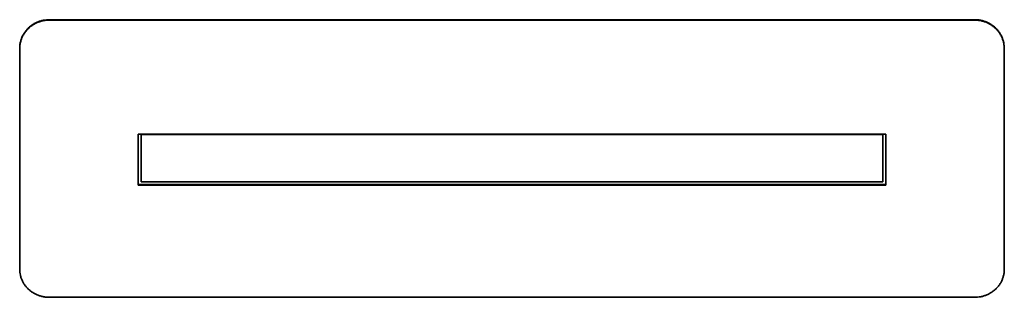
# Model space of a CAD drawing. Units: millimetres. Extents: x -357 to 8251, y -3432 to 2755.
# Drawn here: x 871 to 1203, y -2574 to -2480 of the extents above; entities that cross this region are included whole.
import ezdxf

# ---------------------------------------------------------------- set-up
doc = ezdxf.new("R2010")
doc.units = ezdxf.units.MM
doc.linetypes.add('K5LT_BASIC', pattern=[0])

msp = doc.modelspace()

# ---------------------------------------------------------------- linework, layer by layer
at = {"color": 5, "linetype": 'K5LT_BASIC', "lineweight": 35, "true_color": 0x0000ff}
for p, q in [((881, -2480.49), (1193, -2480.49)), ((881, -2480.62), (1193, -2480.62)), ((871, -2564.62), (871, -2490.26)), ((1203, -2490.26), (1203, -2564.62)), ((911, -2519.05), (1163, -2519.05)), ((911, -2536.21), (911, -2519.05)), ((912, -2519.12), (1012, -2519.12)), ((912, -2535.12), (912, -2519.12)), ((912, -2519.12), (912, -2535.12)), ((1012, -2519.12), (1062, -2519.12)), ((1062, -2519.12), (1162, -2519.12)), ((1162, -2535.12), (1162, -2519.12)), ((1162, -2519.12), (1162, -2535.12)), ((1163, -2519.05), (1163, -2536.21)), ((1163, -2536.05), (911, -2536.05)), ((1163, -2536.21), (911, -2536.21)), ((912, -2535.12), (1012, -2535.12)), ((1012, -2535.12), (1062, -2535.12)), ((1062, -2535.12), (1162, -2535.12)), ((1193, -2574.03), (881, -2574.03))]:
    msp.add_line(p, q, dxfattribs=at)
for points, knots in [([(871, -2490.12), (871, -2489.68), (871.06, -2488.85), (871.3, -2487.7), (871.65, -2486.66), (872.1, -2485.69), (872.67, -2484.76), (873.35, -2483.89), (874.12, -2483.1), (874.98, -2482.4), (875.92, -2481.8), (876.92, -2481.3), (877.97, -2480.92), (879.02, -2480.66), (880.03, -2480.52), (880.69, -2480.49), (881, -2480.49)], [0, 0, 0, 0, 1.494366, 2.79798, 3.961868, 5.156107, 6.386042, 7.599058, 8.816208, 10.032268, 11.248314, 12.464571, 13.684248, 14.880151, 15.986512, 17, 17, 17, 17]), ([(871, -2490.26), (871, -2489.82), (871.06, -2488.99), (871.3, -2487.83), (871.65, -2486.8), (872.1, -2485.82), (872.67, -2484.89), (873.35, -2484.02), (874.12, -2483.23), (874.99, -2482.53), (875.92, -2481.93), (876.92, -2481.43), (877.97, -2481.05), (879.02, -2480.79), (880.03, -2480.65), (880.69, -2480.62), (881, -2480.62)], [0, 0, 0, 0, 1.494443, 2.798124, 3.962066, 5.156353, 6.386327, 7.599369, 8.816531, 10.032589, 11.248618, 12.464845, 13.684482, 14.880334, 15.986617, 17, 17, 17, 17]), ([(1193, -2480.49), (1193.46, -2480.49), (1194.32, -2480.54), (1195.52, -2480.78), (1196.6, -2481.11), (1197.61, -2481.55), (1198.57, -2482.1), (1199.47, -2482.75), (1200.29, -2483.5), (1201.02, -2484.33), (1201.64, -2485.23), (1202.15, -2486.2), (1202.55, -2487.21), (1202.82, -2488.22), (1202.97, -2489.2), (1203, -2489.82), (1203, -2490.12)], [0, 0, 0, 0, 1.494515, 2.798257, 3.962248, 5.15658, 6.386589, 7.599652, 8.816821, 10.032872, 11.24888, 12.465072, 13.684663, 14.88046, 15.986682, 17, 17, 17, 17]), ([(1193, -2480.62), (1193.46, -2480.62), (1194.32, -2480.67), (1195.52, -2480.91), (1196.6, -2481.24), (1197.61, -2481.68), (1198.57, -2482.23), (1199.47, -2482.89), (1200.29, -2483.63), (1201.02, -2484.46), (1201.64, -2485.37), (1202.15, -2486.33), (1202.55, -2487.34), (1202.82, -2488.36), (1202.97, -2489.33), (1203, -2489.96), (1203, -2490.26)], [0, 0, 0, 0, 1.494443, 2.798124, 3.962066, 5.156354, 6.386329, 7.599371, 8.816532, 10.03259, 11.24862, 12.464847, 13.684483, 14.880335, 15.986617, 17, 17, 17, 17]), ([(881, -2574.03), (880.54, -2574.03), (879.69, -2573.98), (878.5, -2573.75), (877.43, -2573.43), (876.43, -2573.02), (875.47, -2572.49), (874.57, -2571.86), (873.76, -2571.14), (873.03, -2570.35), (872.41, -2569.48), (871.89, -2568.55), (871.48, -2567.57), (871.2, -2566.58), (871.04, -2565.59), (871, -2564.94), (871, -2564.62)], [0, 0, 0, 0, 1.482059, 2.774525, 3.928151, 5.111882, 6.331074, 7.533365, 8.739761, 9.945055, 11.150335, 12.355675, 13.565391, 14.75028, 15.896637, 17, 17, 17, 17]), ([(1203, -2564.62), (1203, -2565.05), (1202.94, -2565.85), (1202.7, -2566.97), (1202.36, -2567.98), (1201.92, -2568.92), (1201.36, -2569.83), (1200.69, -2570.67), (1199.93, -2571.44), (1199.08, -2572.12), (1198.16, -2572.71), (1197.17, -2573.2), (1196.13, -2573.58), (1195.08, -2573.85), (1194.03, -2574), (1193.34, -2574.03), (1193, -2574.03)], [0, 0, 0, 0, 1.482059, 2.774526, 3.928151, 5.111882, 6.331073, 7.533364, 8.739759, 9.945053, 11.150333, 12.355673, 13.56539, 14.750279, 15.896637, 17, 17, 17, 17])]:
    msp.add_open_spline(points, degree=3, knots=knots, dxfattribs=at)

doc.saveas('drawing.dxf')
